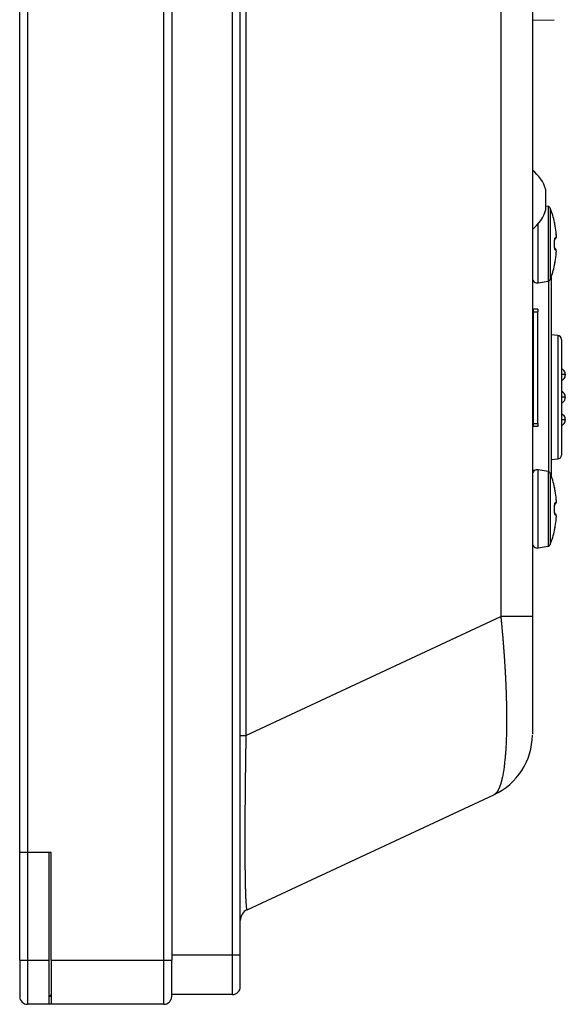
# Model space of a CAD drawing. Units: millimetres. Extents: x 2 to 138, y 6 to 245.
# Drawn here: x 106 to 107, y 142 to 145 of the extents above; entities that cross this region are included whole.
import ezdxf

# ---------------------------------------------------------------- set-up
doc = ezdxf.new("R2010")
doc.units = ezdxf.units.MM
doc.layers.add('GAIKEI', color=7, linetype='Continuous')

msp = doc.modelspace()

# ---------------------------------------------------------------- linework, layer by layer
at = {"layer": 'GAIKEI'}
for p, q in [((105.55640084, 141.71148005), (105.55640084, 178.07606718)), ((106.07306279, 178.07606718), (106.07306279, 141.71148005)), ((106.30639529, 141.72814738), (106.30639529, 150.98262452)), ((107.2997017, 150.98262452), (107.2997017, 142.88078748)), ((107.2997017, 144.9107494), (107.37350183, 144.91203604)), ((106.32947648, 141.88339216), (107.16883474, 142.27478704)), ((106.27972351, 141.59481881), (106.07306279, 141.59481881)), ((106.04639101, 141.56148416), (105.58306228, 141.56148416))]:
    msp.add_line(p, q, dxfattribs=at)
at = {"layer": 'GAIKEI', "color": 1}
for p, q in [((105.58306228, 178.07606718), (105.58306228, 141.71148005)), ((106.04639101, 141.71148005), (106.04639101, 178.07606718)), ((106.27972351, 141.72814738), (106.27972351, 150.98262452)), ((106.3253769, 150.98262452), (106.3253769, 142.47662119)), ((107.19211926, 150.98262452), (107.19211926, 142.88078748)), ((107.35272993, 144.27660721), (107.34517175, 144.27793985)), ((107.36031374, 144.27038788), (107.36031374, 144.02847139)), ((107.37495647, 144.22202768), (107.37500714, 144.22205301)), ((107.37500714, 144.22205301), (107.37502747, 144.22206334)), ((107.37500714, 144.07681269), (107.37495647, 144.07683835)), ((107.37502747, 144.07679769), (107.37500714, 144.07681269)), ((107.37544479, 144.08046461), (107.37549546, 144.08077994)), ((107.31926296, 144.01635361), (107.35272993, 144.02225882)), ((107.35390991, 144.02253348), (107.35390991, 143.37434325)), ((107.36303438, 144.03570654), (107.36303438, 143.36118519)), ((107.31803198, 143.92743745), (107.2997017, 143.92743745)), ((107.30303829, 143.5374462), (107.30303829, 143.91743799)), ((107.30303829, 143.91743799), (107.31803198, 143.91743799)), ((107.31803198, 143.5374462), (107.31803198, 143.91743799)), ((107.38586124, 143.83756998), (107.36303438, 143.83956894)), ((107.39802987, 143.82428481), (107.39802987, 143.43060123)), ((107.41136211, 143.70548659), (107.41136211, 143.70272369)), ((107.41136211, 143.62882103), (107.41136211, 143.62605812)), ((107.41136211, 143.55215546), (107.41136211, 143.54939255)), ((107.31803198, 143.52744174), (107.2997017, 143.52744174)), ((107.30303829, 143.5374462), (107.31803198, 143.5374462)), ((107.36302438, 143.4153174), (107.38586124, 143.41731602)), ((107.30636456, 143.37744585), (107.2997017, 143.37744585)), ((107.35272993, 143.37462791), (107.31926296, 143.38052279)), ((107.36031374, 143.36840476), (107.36031374, 143.12649516)), ((107.37495647, 143.32004337), (107.37500714, 143.32006871)), ((107.37500714, 143.32006871), (107.37502747, 143.32007904)), ((107.37500714, 143.17482838), (107.37495647, 143.17485405)), ((107.37502747, 143.17482338), (107.37500714, 143.17482838)), ((107.37544479, 143.17848031), (107.37549546, 143.17879564)), ((107.31926296, 143.1143743), (107.35272993, 143.12027452)), ((106.3253769, 142.47662119), (107.19211926, 142.88078748)), ((105.66306763, 142.07814112), (105.58306228, 142.07814112)), ((105.65640476, 141.71148005), (105.65640476, 142.07814112)), ((105.66306763, 141.71148005), (105.66306763, 142.07814112)), ((105.58306228, 141.71148005), (105.65640476, 141.71148005)), ((105.66306763, 141.71148005), (106.04639101, 141.71148005)), ((106.27972351, 141.72814738), (106.07306279, 141.72814738)), ((105.66306763, 141.59481881), (105.65640476, 141.58815594)), ((105.66306763, 141.58815594), (105.65640476, 141.58815594))]:
    msp.add_line(p, q, dxfattribs=at)
for points in [[(107.34517631, 144.26609538), (107.34517631, 144.33276349)], [(107.3527278, 144.27660959), (107.3527278, 144.02225657)], [(107.31926284, 144.0163518), (107.31926284, 144.21769279)], [(107.38066695, 144.18169918), (107.3806325, 144.18156827)], [(107.3749551, 144.15635758), (107.37512046, 144.1563438)], [(107.3749551, 144.14250858), (107.37512046, 144.14251547)], [(107.38066695, 144.11716009), (107.3806325, 144.11729789)], [(107.38080475, 144.12588979), (107.38064628, 144.12720578)], [(107.30303677, 143.91743826), (107.30303677, 143.92743572)], [(107.31803641, 143.92743572), (107.31803641, 143.91743826)], [(107.38586204, 143.83756882), (107.38586204, 143.41731721)], [(107.41136211, 143.70410859), (107.39802987, 143.70410859)], [(107.41136211, 143.62744302), (107.39802987, 143.62744302)], [(107.41136211, 143.55077745), (107.39802987, 143.55077745)], [(107.30303677, 143.52744086), (107.30303677, 143.53744521)], [(107.31803641, 143.53744521), (107.31803641, 143.52744086)], [(107.30303677, 143.37411661), (107.30303677, 143.3774445)], [(107.31926284, 143.11437557), (107.31926284, 143.38052435)], [(107.3527278, 143.37462647), (107.3527278, 143.12027345)], [(107.38066695, 143.27972295), (107.3806325, 143.27958515)], [(107.3749551, 143.25437446), (107.37512046, 143.25436068)], [(107.3749551, 143.24052546), (107.37512046, 143.24053924)], [(107.38066695, 143.21517697), (107.3806325, 143.21531477)], [(107.38080475, 143.22390666), (107.38064628, 143.22522955)], [(107.29970199, 142.88078915), (107.19212077, 142.88078226)], [(106.30639128, 142.47661891), (106.32537336, 142.47661891)], [(105.58306711, 142.07813985), (105.55640262, 142.07813985)], [(106.30639128, 141.85071314), (106.30639128, 141.86057969)], [(105.55640262, 141.71147904), (105.58306711, 141.71147904)], [(105.58306711, 141.71147904), (105.58306711, 141.56148269)], [(105.65640479, 141.56148269), (105.65640479, 141.71147904)], [(105.66306746, 141.71147904), (105.66306746, 141.56148269)], [(106.0463953, 141.56148269), (106.0463953, 141.71147904)], [(106.0463953, 141.71147904), (106.07305979, 141.71147904)], [(106.30639128, 141.72814607), (106.2797199, 141.72814607)], [(106.2797199, 141.59481674), (106.2797199, 141.72814607)]]:
    msp.add_lwpolyline(points, dxfattribs=at)
for points in [[(107.37694632, 144.20954186), (107.37672484, 144.21078711, -0.0008709383), (107.37650595, 144.21203281, -0.0011433653), (107.37629033, 144.21327908), (107.37607889, 144.21452606, 0.0006140322), (107.37586439, 144.21577253, -0.0019427131), (107.37565771, 144.21702031, -0.0005486406), (107.3754549, 144.21826873, -0.0018261684), (107.37525992, 144.21951839, -0.0031677572), (107.37507319, 144.22076931, -0.0498508462), (107.3749551, 144.22202663)], [(107.3749551, 144.22202663, -0.0280550242), (107.37512046, 144.22055905)], [(107.37698077, 144.20939028), (107.3764279, 144.21257556, -0.0002478277), (107.37615274, 144.21416843, -0.0010888646), (107.37588277, 144.21576217, -0.0008672841), (107.37561859, 144.21735689, -0.0018116845), (107.37536403, 144.21895317, -0.0046822928), (107.37512046, 144.2205935)], [(107.38066695, 144.18169918, 0.0104211715), (107.37694632, 144.20954186)], [(107.38066695, 144.17248029, 0.0820606186), (107.3808227, 144.17286835, 0.029061693), (107.38089295, 144.17328373, 0.0135869823), (107.38093771, 144.17370261, 0.0019872422), (107.38096845, 144.17412296, 0.0070495299), (107.38098331, 144.17454418, 0.0004793202), (107.38099282, 144.17496559, 0.0056170912), (107.38099767, 144.17538706), (107.38099767, 144.17580858, 0.0046291336), (107.38098999, 144.17623002, 0.0039881959), (107.38098071, 144.17665143, -0.0008073171), (107.38096655, 144.17707271, 0.0028977829), (107.38095229, 144.17749399, 0.0024380371), (107.38093392, 144.17791511), (107.38091177, 144.17833604, 0.0018962997), (107.38088695, 144.17875683, 0.0015999795), (107.38086032, 144.17917751, 0.0015549224), (107.38083228, 144.17959809), (107.38080163, 144.1800185, 0.0015637627), (107.38076985, 144.18043881), (107.38073656, 144.18085902, 0.0010245848), (107.38070195, 144.18127911), (107.38066695, 144.18169918)], [(107.3749551, 144.15635758), (107.37494917, 144.15772187, -0.0044053673), (107.37496339, 144.15908608, -0.0069032936), (107.37500775, 144.16044955, -0.0050894877), (107.37507974, 144.16181189, -0.0083681149), (107.37518657, 144.16317182, -0.0070790239), (107.37533471, 144.16452792, -0.0105297163), (107.37553348, 144.16587737, -0.0122992232), (107.37580332, 144.16721436, -0.0393986126), (107.37621351, 144.16851413, -0.1095008956), (107.37694632, 144.16964159)], [(107.37694632, 144.12922457, -0.1116091003), (107.37621272, 144.13035061, -0.040253654), (107.37580214, 144.13165033, -0.0122992232), (107.37553254, 144.13298755, -0.0103651259), (107.37533358, 144.13433715, -0.0072436049), (107.37518535, 144.13569341, -0.0083681149), (107.37507894, 144.13705355, -0.0051356892), (107.37500731, 144.13841608, -0.0068570912), (107.3749633, 144.13977974, -0.0044006619), (107.37494919, 144.14114411), (107.3749551, 144.14250858)], [(107.3749551, 144.14250858, 0.0049750012), (107.3749551, 144.15635758)], [(107.37512046, 144.15623356), (107.37510919, 144.15738273, -0.0063166571), (107.37512048, 144.15853185, -0.0047516398), (107.37515165, 144.15968061, -0.003872343), (107.37520139, 144.16082873, -0.0046590606), (107.37527181, 144.16197575, -0.0008922816), (107.37536013, 144.16312157, 0.0457370647), (107.37537539, 144.16426735)], [(107.37511357, 144.14243279, 0.0049235648), (107.37511357, 144.15642648)], [(107.37534094, 144.13437832, 0.1150082455), (107.37537348, 144.13554497, 0.0002659372), (107.37528128, 144.13672277, -0.0048688751), (107.3752075, 144.13790184, -0.004199998), (107.37515435, 144.13908203, -0.0061514583), (107.37512575, 144.14026302, -0.0054531717), (107.3751156, 144.14144432), (107.37512046, 144.14262571)], [(107.37534094, 144.16448095, 0.0343020449), (107.37892377, 144.16747812)], [(107.37694632, 144.16964159, -0.0968441226), (107.37546496, 144.16492191)], [(107.37694632, 144.16964159, 0.0331569477), (107.38066695, 144.17248029)], [(107.38066695, 144.17248029, -0.1041143364), (107.37890998, 144.16745745)], [(107.37892377, 144.13138804, 0.0337227688), (107.37539606, 144.13434387)], [(107.37694632, 144.12922457, 0.0971758745), (107.37546496, 144.13393736)], [(107.38066695, 144.12637898, 0.033770602), (107.37694632, 144.12922457)], [(107.37694632, 144.08931741, 0.0104211715), (107.38066695, 144.11716009)], [(107.38066695, 144.12637898, 0.1041143364), (107.37890998, 144.13140182)], [(107.38066695, 144.11716009), (107.38070487, 144.11760005, 0.0031828001), (107.38074177, 144.11804009), (107.3807741, 144.1184805, -0.0010627874), (107.38080732, 144.11892083), (107.38084151, 144.1193611, 0.0036100566), (107.3808702, 144.11980175, 0.0042823917), (107.38089515, 144.12024262, -0.0011612638), (107.38091548, 144.12068374), (107.38093781, 144.12112476, 0.0022367862), (107.38095703, 144.12156593, 0.00272077), (107.38097223, 144.12200725, -0.0006403676), (107.38098654, 144.12244861, 0.0083304417), (107.38099078, 144.12289013), (107.38099767, 144.12333165, 0.0053183966), (107.38099521, 144.12377321), (107.38098581, 144.1242147, 0.0068672242), (107.38096745, 144.12465589, 0.0013149131), (107.38094481, 144.1250969, 0.0196400327), (107.38090014, 144.12553607, 0.0281141863), (107.3808274, 144.12597141, 0.0718094011), (107.38066695, 144.12637898)], [(107.3749551, 144.07683953, -0.0482836953), (107.37509472, 144.07823509, -0.0053837238), (107.37530331, 144.07962403, -0.0020893776), (107.37552191, 144.08101145, -0.0005486406), (107.37574826, 144.08239764, -0.0021379481), (107.37598365, 144.08378232, 0.0008092664), (107.37622023, 144.0851668, -0.0011433653), (107.37645796, 144.08655108, -0.0008709383), (107.37670036, 144.08793456), (107.37694632, 144.08931741)], [(107.3749551, 144.07683953, 0.0410937909), (107.37508601, 144.07893411)], [(107.3752307, 144.0790788, 0.0048399798), (107.37532722, 144.07967941, 0.0028627011), (107.37541569, 144.08028127, -0.0029601299), (107.37550525, 144.08088296, -0.003345893), (107.37560276, 144.08148342)], [(107.37560276, 144.08148342, -0.001719625), (107.37592906, 144.08348287, -0.0021927112), (107.37627895, 144.08547835, 0.000717834), (107.37662888, 144.08747384, -0.0003796916), (107.37698077, 144.08946899)], [(107.37595415, 144.08361934, -0.0001313814), (107.37698077, 144.08946899)], [(107.39802987, 143.60744121, 0.0377334678), (107.40169518, 143.6091897, 0.0397855455), (107.40495175, 143.61160856, 0.0402161674), (107.40767439, 143.61461907, 0.0793383922), (107.40965974, 143.61815876, 0.0387031077), (107.41089293, 143.62202441, 0.0361758798), (107.41136211, 143.62605812)], [(107.37694632, 143.30756563), (107.37669941, 143.30894832, -0.0012167101), (107.37645751, 143.31033189, -0.0009686157), (107.37622023, 143.31171626, 0.0008092664), (107.37598365, 143.31310076, -0.0021379481), (107.37574826, 143.31448544, -0.0005486406), (107.3755219, 143.31587164, -0.0020893776), (107.3753033, 143.31725908, -0.0029045466), (107.37509276, 143.31864776, -0.0507689109), (107.3749551, 143.32004351)], [(107.3749551, 143.32004351, -0.0284482133), (107.37512046, 143.31858282)], [(107.37698077, 143.30740716, -0.0001900262), (107.37665781, 143.30926632), (107.37633621, 143.31112571, -0.0011891729), (107.37601616, 143.31298537, -0.0008672841), (107.37570531, 143.31484659, -0.0018116845), (107.37540495, 143.31670952, -0.0046822928), (107.37512046, 143.31861038)], [(107.38066695, 143.27972295, 0.0103886916), (107.37694632, 143.30756563)], [(107.37694632, 143.26765847, 0.0331569477), (107.38066695, 143.27049717)], [(107.38066695, 143.27049717, -0.1040316531), (107.37890998, 143.26548122)], [(107.38066695, 143.27049717, 0.0820606186), (107.38082128, 143.27088608, 0.0290616931), (107.38089305, 143.27130146, 0.0135869823), (107.38093778, 143.27172064, 0.0023237173), (107.38096839, 143.2721413, 0.0067130404), (107.38098318, 143.27256283, 0.0005417111), (107.38099292, 143.27298453, 0.0055546984), (107.38099767, 143.2734063), (107.38099767, 143.27382812, 0.0048071368), (107.38099016, 143.27424987, 0.0036642491), (107.38098065, 143.27467158, -0.0005374892), (107.3809666, 143.27509316, 0.0027738969), (107.38095213, 143.27551473, 0.0024380371), (107.3809337, 143.27593614), (107.38091153, 143.27635738, 0.0018962997), (107.38088666, 143.27677847, 0.0015999795), (107.38085999, 143.27719944, 0.0015549224), (107.38083189, 143.27762032), (107.38080121, 143.27804103, 0.0013708239), (107.38076952, 143.27846165), (107.38073654, 143.27888218, 0.0012175234), (107.38070198, 143.27930258), (107.38066695, 143.27972295)], [(107.3749551, 143.25437446), (107.37494917, 143.25573879, -0.0044053673), (107.37496339, 143.25710303, -0.0068570912), (107.37500757, 143.25846655, -0.0051356892), (107.37507933, 143.25982893, -0.0083681149), (107.37518593, 143.26118892, -0.0072436049), (107.37533433, 143.26254502, -0.0103651259), (107.37553352, 143.26389445, -0.0119479865), (107.37580208, 143.26523176, -0.040605413), (107.37621233, 143.26653143, -0.1086370528), (107.37694632, 143.26765847)], [(107.37694632, 143.22724145, -0.1086370528), (107.37621233, 143.22836849, -0.040605413), (107.37580208, 143.22966818, -0.0117052342), (107.37553311, 143.23100543, -0.0106078709), (107.37533349, 143.23235479, -0.0072436049), (107.37518529, 143.23371093, -0.0083681149), (107.37507891, 143.23507094, -0.0051356892), (107.3750073, 143.23643334, -0.0068570912), (107.3749633, 143.23779687, -0.0044006619), (107.37494919, 143.23916112), (107.3749551, 143.24052546)], [(107.3749551, 143.24052546, 0.0049750012), (107.3749551, 143.25437446)], [(107.37512046, 143.25425733), (107.37510919, 143.2554065, -0.0063166571), (107.37512048, 143.25655561, -0.004801412), (107.37515179, 143.25770435, -0.0038225712), (107.37520173, 143.25885246, -0.0045295466), (107.37527191, 143.2599995, -0.0008077518), (107.37536048, 143.26114529, 0.0449247001), (107.37537539, 143.26229112)], [(107.37511357, 143.24045656, 0.0049259888), (107.37511357, 143.25444336)], [(107.37534094, 143.23240209, 0.1150082455), (107.37537302, 143.23356774, 0.0002659372), (107.37528089, 143.23474456, -0.0048688751), (107.37520727, 143.23592265, -0.004199998), (107.37515422, 143.23710186, -0.0061514583), (107.37512572, 143.23828187, -0.0054531717), (107.3751156, 143.23946218), (107.37512046, 143.24064259)], [(107.37534094, 143.26250472, 0.0347154226), (107.37892377, 143.265495)], [(107.37694632, 143.26765847, -0.0968441226), (107.37546496, 143.26293879)], [(107.37892377, 143.22940492, 0.0341924154), (107.37539606, 143.23236075)], [(107.37694632, 143.22724145, 0.0968441226), (107.37546496, 143.23196113)], [(107.38066695, 143.22440275, 0.0331569477), (107.37694632, 143.22724145)], [(107.37694632, 143.18733429, 0.0103886916), (107.38066695, 143.21517697)], [(107.38066695, 143.22440275, 0.1040316531), (107.37890998, 143.2294187)], [(107.38066695, 143.21517697), (107.38070287, 143.21559723, 0.0029999429), (107.38073837, 143.21601752), (107.38076925, 143.21643818, -0.0012520023), (107.38080075, 143.21685879), (107.38083373, 143.21727929, 0.0037992739), (107.38086271, 143.21770007, 0.0042823917), (107.38088879, 143.21812104), (107.38090816, 143.21854239, -0.0011612638), (107.3809288, 143.21896367, 0.0022367862), (107.38094879, 143.21938498, 0.0028372124), (107.3809655, 143.21980644, -0.0008978928), (107.38097842, 143.22022803, 0.0084715351), (107.38099078, 143.22064961, -0.0047164564), (107.38099266, 143.22107138, 0.0047164564), (107.38099767, 143.22149312, 0.005207627), (107.3809928, 143.22191486, 0.0061483174), (107.38098323, 143.22233653, 0.0011337795), (107.38096347, 143.22275786, 0.0095125313), (107.38094049, 143.22317901, 0.0147688192), (107.38089409, 143.22359813, 0.0244799652), (107.38082115, 143.22401331, 0.0656239207), (107.38066695, 143.22440275)], [(107.3749551, 143.17485641, -0.0476958449), (107.37507599, 143.17611276, -0.005317683), (107.37525972, 143.17736339, -0.0018261684), (107.37545459, 143.17861237, -0.0005486406), (107.37565728, 143.17986011, -0.0021379481), (107.37586401, 143.18110719, 0.0008092664), (107.37607935, 143.18235281), (107.37629068, 143.18359911, -0.0011433653), (107.37650619, 143.1848447, -0.0008709383), (107.37672496, 143.18608972), (107.37694632, 143.18733429)], [(107.3749551, 143.17485641, 0.0408910064), (107.37508601, 143.17695099)], [(107.3752307, 143.17709568, 0.004930007), (107.37530807, 143.17757751, 0.0032523414), (107.37538204, 143.1780599, -0.0038844593), (107.37544972, 143.17854321), (107.37552436, 143.1790255, -0.0015923365), (107.37560276, 143.17950719)], [(107.37560276, 143.17950719, -0.0031546423), (107.37604355, 143.18217218, 0.0003550526), (107.37651332, 143.18483226), (107.37698077, 143.18749276)], [(107.37595415, 143.18163622, -0.0002662712), (107.37698077, 143.18749276)], [(107.19212077, 142.88078915), (107.19255507, 142.876459), (107.19276573, 142.8742933, -0.0013918772), (107.19298015, 142.87212796), (107.19319271, 142.86996245, 0.0000696076), (107.19340468, 142.86779687, 0.0015438934), (107.19361045, 142.86563069, -0.0016135012), (107.19382292, 142.86346517, 0.0001396258), (107.19402914, 142.86129903, 0), (107.19423544, 142.85913289, 0.0000704324), (107.19444223, 142.85696681, -0.0014133665), (107.1946464, 142.85480048, 0.0014133664), (107.19484921, 142.85263403, 0.0000708504), (107.19504966, 142.85046735, -0.0014173255), (107.1952571, 142.84830133), (107.19545234, 142.84613417, 0), (107.1956541, 142.84396762, 0.0015602952), (107.19585419, 142.84180092, -0.0014930039), (107.19605221, 142.83963402, 0), (107.19624803, 142.83746691, 0.0000676944), (107.19644427, 142.83529985, 0.0000681013), (107.19663424, 142.83313223, -0.0015035369), (107.19683003, 142.83096513, 0.0015035369), (107.19702141, 142.82879764, -0.0015035369), (107.19721163, 142.82663004, 0.0000640123), (107.19740328, 142.82446258, 0.0015769629), (107.19759365, 142.822295, -0.0015125629), (107.19777995, 142.82012706, 0.0000647908), (107.19796522, 142.81795902, 0.0000651854), (107.19815103, 142.81579104, 0), (107.19852344, 142.81145513, 0.0001315691), (107.19870303, 142.80928664, -0.0016548592), (107.19888799, 142.80711858, 0.0001222954), (107.19906851, 142.80495016, 0.0001238048), (107.19924952, 142.80278178, -0.0000620928), (107.19942433, 142.80061288, 0.0000620928), (107.19960551, 142.79844451, 0), (107.19978064, 142.79627564, 0.0000624772), (107.19995605, 142.79410678, 0.0000628651), (107.20013199, 142.79193798, 0), (107.2003008, 142.78976861, 0), (107.20047701, 142.78759983, 0), (107.20064693, 142.78543055, 0.0001269085), (107.20081734, 142.7832613, -0.0015626652), (107.20098205, 142.78109162, 0), (107.20115265, 142.77892239, 0.0000591821), (107.20131687, 142.77675266, 0.0016319875), (107.20148709, 142.77458341, -0.0031463771), (107.20164781, 142.77241344, 0.0016338671), (107.20181165, 142.77024368, 0.00006031), (107.20197742, 142.76807407, 0.0000606931), (107.20213661, 142.76590398, -0.0016445482), (107.20229716, 142.76373399, 0.0001117296), (107.20245698, 142.76156395, 0.0015938983), (107.20261587, 142.75939383, -0.0015374972), (107.20277015, 142.75722338, 0.0016608325), (107.2029301, 142.75505334, -0.0016040693), (107.2030848, 142.75288292, 0.0000571286), (107.20323931, 142.75071248, 0.0000574977), (107.20338699, 142.74854157, -0.0015102058), (107.20354164, 142.74637114, 0.0015680763), (107.20369095, 142.74420035, -0.0016210751), (107.20383848, 142.74202943, 0.0001600376), (107.20398717, 142.73985859, 0), (107.20413642, 142.7376878, 0), (107.20442211, 142.73334532, 0.0001084505), (107.20456519, 142.73117409, 0), (107.20470897, 142.72900291, 0), (107.20485276, 142.72683173, 0.0000547633), (107.20499032, 142.72466016, -0.0016048767), (107.20512873, 142.72248865, 0.0000499867), (107.20526612, 142.72031707, 0.0000503209), (107.20540397, 142.71814552, 0.0016710547), (107.20553663, 142.71597364, -0.001620396), (107.20567349, 142.71380202, 0.0000509996), (107.20580501, 142.71163007, 0.0001030361), (107.20593734, 142.70945816, -0.0000516921), (107.20606287, 142.70728586, 0.0000516921), (107.20619557, 142.70511398, 0), (107.2063221, 142.70294174, -0.001602097), (107.20644754, 142.70076944, 0.0000469329), (107.20657352, 142.69859716, 0.0016596065), (107.20669628, 142.6964247, -0.0016123507), (107.20681943, 142.69425227, 0), (107.2069393, 142.69207964, 0.0000954927), (107.20705956, 142.68990703, 0.0000968242), (107.20718034, 142.68773445, -0.0000485802), (107.20729455, 142.68556153, -0.0016948703), (107.2074116, 142.68338876, 0.0017923709), (107.2075308, 142.6812161, 0.0000492635), (107.20763904, 142.67904286, -0.0017556604), (107.20775281, 142.67686992, 0.0000434416), (107.20786724, 142.67469701, 0.0000437489), (107.20797487, 142.67252374, 0.000088433), (107.20808309, 142.6703505, -0.0017818676), (107.20818999, 142.6681772, 0.0018265585), (107.20829344, 142.66600374, -0.0017496194), (107.20839747, 142.6638303, 0), (107.20849818, 142.66165671, 0.0018856302), (107.20860115, 142.65948323, -0.0018075781), (107.20870066, 142.65730959, 0.0018075781), (107.20880099, 142.65513598, -0.0017283888), (107.20889721, 142.65296218, -0.0005064506), (107.20898965, 142.65078821), (107.20935285, 142.64209206, -0.000807474), (107.20944142, 142.63991793), (107.20977654, 142.63122065, -0.0009530314), (107.20985986, 142.62904631), (107.21023731, 142.61817319, -0.0008361991), (107.2103066, 142.61599836), (107.21057946, 142.6072989, -0.0011467091), (107.21064069, 142.60512384), (107.21087365, 142.59642322, -0.0007108238), (107.21092809, 142.59424797), (107.21113631, 142.58554673, -0.0011925406), (107.2111823, 142.58337128), (107.21134901, 142.57466915, -0.0009080151), (107.21138576, 142.57249352), (107.21152086, 142.56379084, -0.0010902428), (107.21154772, 142.56161507), (107.21164487, 142.55291188, -0.0009583503), (107.21166161, 142.55073601), (107.21170944, 142.54420839, -0.0011550332), (107.21172386, 142.5420325), (107.21174743, 142.5333288, -0.0011928647), (107.21174839, 142.53115287), (107.21173043, 142.52244916, -0.0010586895), (107.21171791, 142.52027326), (107.2116768, 142.51374559, -0.0012723459), (107.21165926, 142.51156973), (107.21156015, 142.50286656, -0.0011412075), (107.21152646, 142.50069089), (107.21142233, 142.49416392, -0.0013656284), (107.21138133, 142.49198838), (107.21124155, 142.48546208, -0.0014217634), (107.21119197, 142.48328671), (107.21101507, 142.47676131, -0.0012862722), (107.21095572, 142.47458619), (107.2106751, 142.46588698, -0.0016989435), (107.21059149, 142.46371265), (107.2103367, 142.45718983, -0.0014962596), (107.21024593, 142.4550158), (107.2099521, 142.44849461, -0.0019176852), (107.20985271, 142.44632095), (107.20939425, 142.4376293, -0.0018336386), (107.20926755, 142.43545707), (107.2088759, 142.42894103, -0.0019118053), (107.20873644, 142.42676958), (107.20829498, 142.42025673, -0.0022280204), (107.20814068, 142.41808629), (107.20764119, 142.41157763, -0.0021152621), (107.20746894, 142.40940854), (107.2069144, 142.40290433, -0.0022904104), (107.20672309, 142.40073685), (107.20610899, 142.394238, -0.0023597837), (107.20589499, 142.39207263), (107.20521957, 142.38557987, -0.0028221282), (107.20497832, 142.38341738), (107.20422965, 142.37693266, -0.0028448799), (107.20395582, 142.37477402), (107.20340754, 142.37045683, -0.0030531166), (107.20312303, 142.36829962), (107.2022216, 142.36183436, -0.0034930936), (107.20189311, 142.35968337), (107.20123199, 142.35538202, -0.0033210369), (107.2008856, 142.35323388), (107.2001674, 142.34894168, -0.004055353), (107.19979746, 142.34679749), (107.19900974, 142.34251751, -0.0042584171), (107.19860994, 142.34037866), (107.19774943, 142.33611272, -0.0033062051), (107.19731487, 142.33398064, -0.0029910728), (107.19686088, 142.33185263, 0), (107.1963836, 142.3297297, -0.0035936583), (107.19589609, 142.32760915, 0.0016263725), (107.19538975, 142.32549296, -0.0053926168), (107.19487153, 142.32337967, -0.00056726), (107.19433034, 142.32127214, -0.0011648145), (107.19377332, 142.31916871, -0.0028340151), (107.19319669, 142.31707062, -0.0019171089), (107.1926012, 142.31497776, -0.0036569456), (107.19197861, 142.31289281, -0.0037735849), (107.19133526, 142.3108142, -0.0015231742), (107.19067326, 142.30874146, -0.0039937793), (107.18997389, 142.30668103, -0.0050121011), (107.18925202, 142.30462837, -0.0018314711), (107.18849889, 142.30258697, -0.0054339802), (107.18771513, 142.30055714, -0.0031379208), (107.1868891, 142.29854413, -0.0059978776), (107.18603053, 142.29654481, -0.0050722059), (107.18512781, 142.29456504, -0.0052038638), (107.18417664, 142.2926081, -0.007022484), (107.18317721, 142.29067534, -0.0118669466), (107.18211887, 142.28877436, -0.0051498717), (107.1810014, 142.28690755, -0.0094161134), (107.17981355, 142.28508467, -0.0121543056), (107.17855127, 142.28331256, -0.0115585109), (107.17720004, 142.28160728, -0.018966562), (107.1757518, 142.27998393, -0.0175784263), (107.17420127, 142.27845811, -0.0226958624), (107.17253457, 142.27706012, -0.0250698382), (107.17074531, 142.27582338, -0.0229260235), (107.16883241, 142.27478872)], [(106.32537336, 142.47661891, -0.0000139805), (106.32531133, 142.4728593, -0.0000140663), (106.32524926, 142.46909969, 0), (106.32518695, 142.46534009, -0.0000141528), (106.32512456, 142.46158049, 0.0015285986), (106.32506703, 142.45782081, -0.0015428388), (106.32500615, 142.45406119, 0.0015236714), (106.3249466, 142.45030154, 0), (106.3248862, 142.44654191, 0), (106.32482571, 142.44278228, -0.0015815218), (106.32476756, 142.43902261, 0.0015621148), (106.32471129, 142.43526292, -0.0015915856), (106.3246542, 142.43150323, 0.0015719346), (106.32459647, 142.42774356, -0.0015719345), (106.32454015, 142.42398386, -0.0000298436), (106.32448289, 142.42022418, 0.0015818785), (106.32442675, 142.41646449, 0), (106.32437227, 142.41270476, -0.0000100446), (106.32431761, 142.40894504, -0.0000101086), (106.32426291, 142.40518532, 0), (106.32420804, 142.4014256, -0.0000204115), (106.32415992, 142.39766577, 0), (106.32410483, 142.39390606, -0.0016021485), (106.32405254, 142.3901463, 0.0015814736), (106.32400108, 142.38638652, -0.0000209433), (106.32395242, 142.3826267, 0), (106.3238968, 142.37886699, 0), (106.32384788, 142.37510718, -0.0000105739), (106.32379881, 142.37134736, -0.000010643), (106.32374961, 142.36758755, -0.0000214961), (106.32370024, 142.36382774, 0), (106.32365077, 142.36006793, -0.0000108545), (106.32360803, 142.35630805, -0.0000219253), (106.32355824, 142.35254825, 0.0003643218), (106.32351106, 142.34878841), (106.32337761, 142.3375088, 0.0001387634), (106.32333445, 142.33374891), (106.32303767, 142.30742964, 0.0002975387), (106.32299974, 142.3036697), (106.3227722, 142.28111004, 0.0003102262), (106.32273684, 142.27735007), (106.3225373, 142.25479014, 0.0003108569), (106.32250544, 142.25103014), (106.32233395, 142.22846999, 0.0003357512), (106.32230692, 142.22470995), (106.32216573, 142.20214958, 0.0003717994), (106.32214541, 142.1983895), (106.32205571, 142.17958904, 0.0003227399), (106.32203799, 142.17582895), (106.32195947, 142.15326828, 0.0004815661), (106.32195165, 142.14950815), (106.32191659, 142.12694737, 0.0005074345), (106.32191572, 142.12318724), (106.32192825, 142.0968663, 0.0003768508), (106.32193541, 142.09310618), (106.32195033, 142.08558592, 0.0006049589), (106.32196008, 142.0818258), (106.32205942, 142.05926521, 0.000699081), (106.32207785, 142.05550512), (106.32218613, 142.04046498, 0.0005846889), (106.32221397, 142.03670494), (106.32235742, 142.02166509, 0.0007202947), (106.32239637, 142.01790516), (106.32258315, 142.00286578, 0.0007625241), (106.322638, 141.99910605), (106.32281249, 141.98782699, 0.0007414521), (106.32287563, 141.98406739), (106.32294495, 141.9803079, 0.0004271646), (106.32301656, 141.97654845), (106.3230923, 141.97278907, 0.000628804), (106.32317142, 141.96902977), (106.32325661, 141.96527061, 0.0007631086), (106.32334658, 141.96151155), (106.32344325, 141.95775266, 0.000493447), (106.32354409, 141.95399388), (106.32364818, 141.95023518, 0.0006276374), (106.32375959, 141.9464767, 0.0008843001), (106.32387413, 141.94271831), (106.32400094, 141.93896032, 0.0010859616), (106.32413505, 141.93520259), (106.32427819, 141.93144518, 0.0008281089), (106.3244326, 141.92768821, 0.0010380367), (106.32459443, 141.92393157), (106.32476562, 141.92017534, 0.0016881194), (106.32496195, 141.91642033, 0.0010483965), (106.32516888, 141.9126659, 0.0022025845), (106.32539526, 141.90891262, 0.0020312919), (106.32564899, 141.90516108, 0.0025477999), (106.32593344, 141.90141176, 0.0031122686), (106.32625962, 141.89766585, 0.0060114679), (106.32664292, 141.89392545, 0.0061760192), (106.32712183, 141.89019625, 0.0176381292), (106.32778776, 141.88649671, 0.4201387166), (106.32947983, 141.88339264)], [(106.30663243, 141.85262168, 0.0749209871), (106.30674226, 141.85284404, 0.0110227108), (106.3068002, 141.85308766, 0.0085963309), (106.30685049, 141.85333296, -0.0080786973), (106.30689829, 141.85357877, 0.0122780717), (106.30694364, 141.85382499, -0.00676664), (106.30698808, 141.85407143, -0.0067704569), (106.30703894, 141.85431663)], [(106.30672889, 141.85333825, 0.0702988103), (106.30703894, 141.85434419)], [(106.30709406, 141.85462669), (106.307139, 141.85487063, 0.0073798795), (106.30719063, 141.85511314, -0.009335011), (106.30724246, 141.85535561, -0.0137484601), (106.30729387, 141.85559818)]]:
    msp.add_lwpolyline(points, format="xyb", dxfattribs=at)
at = {"layer": 'GAIKEI'}
for points in [[(107.29970199, 142.88078915), (107.29970199, 142.48021552)], [(105.55640262, 141.71147904), (105.55640262, 141.58815407)], [(106.07305979, 141.58815407), (106.07305979, 141.71147904)], [(106.30639128, 141.62148123), (106.30639128, 141.72814607)]]:
    msp.add_lwpolyline(points, dxfattribs=at)
at = {"layer": 'GAIKEI', "color": 1}
for centre, radius, start, end in [((107.22470125, 144.29942874), 0.12499741, 15.46601, 53.130103), ((107.3509903, 144.26675541), 0.00999979, 21.277015, 79.999995), ((107.22470125, 144.29942874), 0.12499741, 306.869897, 344.53399), ((107.04970688, 144.14943285), 0.33332642, 12.58537, 21.277032), ((107.36851727, 144.2206087), 0.00666653, 359.477608, 12.58537), ((107.04970688, 144.14943285), 0.33332642, 338.722968, 347.41463), ((107.36851727, 144.07825232), 0.00666653, 347.41463, 5.906898), ((107.31637402, 144.0327616), 0.01666632, 180, 280), ((107.3509903, 144.03210028), 0.00999979, 280.000005, 338.722985), ((107.3847016, 143.82428492), 0.01333306, 0, 85), ((107.39170012, 143.70548772), 0.01966626, 0, 71.214029), ((107.39170012, 143.70272577), 0.01966626, 288.785971, 0), ((107.39170012, 143.62881897), 0.01966626, 0, 71.214029), ((107.39170012, 143.55215523), 0.01966626, 0, 71.214029), ((107.39170012, 143.54939362), 0.01966626, 288.785971, 0), ((107.3847016, 143.43060108), 0.01333306, 275, 0), ((107.31637402, 143.36410979), 0.01666632, 80, 180), ((107.3509903, 143.36478111), 0.00999979, 21.277015, 79.999995), ((107.04970688, 143.24744855), 0.33332642, 12.58537, 21.277032), ((107.04970688, 143.24744855), 0.33332642, 338.722968, 347.41463), ((107.36851727, 143.17627802), 0.00666653, 347.41463, 5.906898), ((107.31637402, 143.13078763), 0.01666632, 180, 280), ((107.3509903, 143.13012131), 0.00999979, 280.000005, 338.722985)]:
    msp.add_arc(centre, radius, start, end, dxfattribs=at)
at = {"layer": 'GAIKEI'}
for centre, radius, start, end in [((107.07304206, 142.48021712), 0.22666197, 294.999999, 359.242344), ((106.34639279, 141.84714291), 0.03999917, 114.999999, 180), ((106.27972351, 141.62148025), 0.02666612, 270, 0), ((105.58306228, 141.58815594), 0.02666612, 180, 270), ((106.04639101, 141.58815594), 0.02666612, 270, 0)]:
    msp.add_arc(centre, radius, start, end, dxfattribs=at)

doc.saveas('drawing.dxf')
